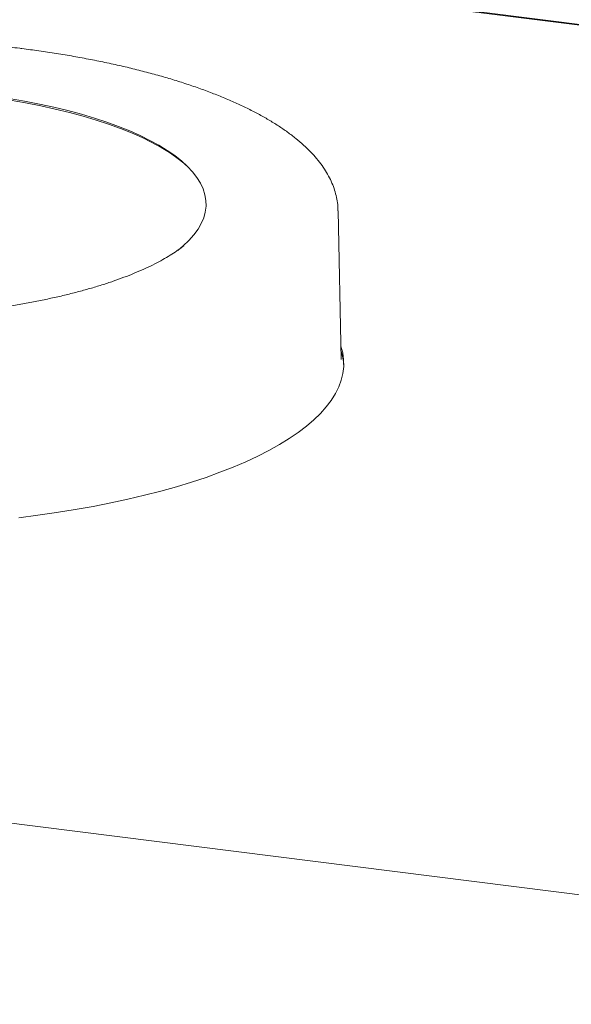
# Model space of a CAD drawing. Units: millimetres. Extents: x 5 to 415, y 5 to 292.
# Drawn here: x 351 to 365, y 109 to 134 of the extents above; entities that cross this region are included whole.
import ezdxf

# ---------------------------------------------------------------- set-up
doc = ezdxf.new("R2010")
doc.units = ezdxf.units.MM

msp = doc.modelspace()

# ---------------------------------------------------------------- linework, layer by layer
at = {"color": 7, "linetype": 'Continuous', "lineweight": 15}
for p, q in [((405.29288, 129.06415), (271.4117, 145.93159)), ((405.3364, 129.08207), (271.45522, 145.94951)), ((358.87732, 125.49084), (358.79987, 129.33649)), ((354.78546, 128.41066), (354.80797, 128.42838)), ((256.10083, 125.36471), (387.52693, 108.80658)), ((358.87744, 125.48456), (358.87732, 125.49084))]:
    msp.add_line(p, q, dxfattribs=at)
at = {"color": 7, "linetype": 'Continuous', "lineweight": 15, "flags": 128}
for points in [[(350.29121, 132.24156), (350.68909, 132.17182), (351.07623, 132.09566), (351.4517, 132.01325), (351.81458, 131.92481), (352.164, 131.83054), (352.49913, 131.73066), (352.81915, 131.62543), (353.1233, 131.51509), (353.41083, 131.3999), (353.68107, 131.28015), (353.93335, 131.15613), (354.16707, 131.02813), (354.38167, 130.89646), (354.57662, 130.76144), (354.75147, 130.62339), (354.90578, 130.48265), (355.03919, 130.33955), (355.15138, 130.19445), (355.24207, 130.04768), (355.31105, 129.89961), (355.35815, 129.75059), (355.38325, 129.60098), (355.3863, 129.45114), (355.36729, 129.30143), (355.32627, 129.15221), (355.26333, 129.00384), (355.17862, 128.85667), (355.07236, 128.71108), (354.94479, 128.56739), (354.79622, 128.42596), (354.65214, 128.30657)], [(350.31903, 132.19461), (350.71964, 132.1244), (351.10943, 132.04771), (351.48747, 131.96475), (351.85284, 131.8757), (352.20465, 131.78078), (352.54208, 131.68022), (352.86429, 131.57426), (353.17052, 131.46317), (353.46002, 131.34719), (353.73211, 131.22662), (353.98612, 131.10175), (354.22144, 130.97287), (354.43751, 130.8403), (354.6338, 130.70435), (354.80984, 130.56536), (354.94008, 130.44811)], [(350.54247, 121.39311), (351.03646, 121.45637), (351.52213, 121.52643), (351.99863, 121.60316), (352.46514, 121.68644), (352.92086, 121.77611), (353.365, 121.87202), (353.79678, 121.97401), (354.21546, 122.0819), (354.62031, 122.19549), (355.01064, 122.31461), (355.38576, 122.43903), (355.74503, 122.56855), (356.08783, 122.70294), (356.41356, 122.84196), (356.72166, 122.98538), (357.01159, 123.13295), (357.28285, 123.28441), (357.53498, 123.4395), (357.76754, 123.59795), (357.98012, 123.75949), (358.17236, 123.92384), (358.34392, 124.09071), (358.49451, 124.25982), (358.62387, 124.43086), (358.73176, 124.60356), (358.81801, 124.7776), (358.88247, 124.95268), (358.92502, 125.12851), (358.9456, 125.30477), (358.94416, 125.48117), (358.9207, 125.6574), (358.87528, 125.83314), (358.87011, 125.84892)]]:
    msp.add_lwpolyline(points, dxfattribs=at)
at = {"color": 7, "linetype": 'Continuous', "lineweight": 15}
msp.add_arc((357.46068, 125.25622), 1.48725, 2.553987, 18.308332, dxfattribs=at)
for points, knots in [([(350.56642, 133.53868), (350.4848, 133.54877), (350.24803, 133.57802), (349.85111, 133.62162), (349.37441, 133.6673), (348.89277, 133.70642), (348.40706, 133.73903), (347.91799, 133.76506), (347.42632, 133.78449), (346.93281, 133.79728), (346.43822, 133.80343), (345.94332, 133.80291), (345.44888, 133.79574), (344.95565, 133.78193), (344.46441, 133.76148), (343.97592, 133.73444), (343.49092, 133.70084), (343.01016, 133.66072), (342.53439, 133.61414), (342.06432, 133.56116), (341.60069, 133.50184), (341.14418, 133.43627), (340.69551, 133.36453), (340.25533, 133.2867), (339.82431, 133.20287), (339.4031, 133.11315), (338.99232, 133.01763), (338.59256, 132.91641), (338.2044, 132.80959), (337.82842, 132.69726), (337.46514, 132.57952), (337.11507, 132.45646), (336.7787, 132.32813), (336.45651, 132.1946), (336.14896, 132.05591), (335.85648, 131.91208), (335.57952, 131.7631), (335.31853, 131.60894), (335.07399, 131.44955), (334.84647, 131.2849), (334.63662, 131.11502), (334.44523, 130.94005), (334.27316, 130.76028), (334.12127, 130.57622), (333.99034, 130.38858), (333.88092, 130.1983), (333.79334, 130.00636), (333.72715, 129.81372), (333.68336, 129.62117), (333.66081, 129.46056), (333.66049, 129.36442), (333.66039, 129.33239)], [0, 0, 0, 0, 0.0109645, 0.03180663, 0.05264173, 0.07346948, 0.09429113, 0.11510783, 0.13592068, 0.15673073, 0.17753896, 0.19834638, 0.21915391, 0.23996223, 0.26077231, 0.28158515, 0.30240176, 0.32322323, 0.34405068, 0.36488532, 0.38572846, 0.4065815, 0.42744598, 0.44832361, 0.46921627, 0.49012603, 0.51105522, 0.53200642, 0.55298252, 0.57398672, 0.59502258, 0.61609397, 0.63720506, 0.65836018, 0.67956367, 0.70081938, 0.72213003, 0.74349606, 0.76491371, 0.78637228, 0.80784793, 0.82928823, 0.85062723, 0.8717771, 0.89263666, 0.91311035, 0.93313306, 0.95268956, 0.97182013, 0.9906123, 1, 1, 1, 1]), ([(358.79767, 129.33701), (358.79786, 129.3578), (358.7986, 129.44167), (358.77969, 129.58826), (358.74106, 129.77548), (358.68172, 129.96088), (358.60337, 130.1446), (358.50525, 130.32673), (358.38715, 130.50721), (358.24875, 130.68582), (358.08997, 130.86213), (357.91102, 131.03557), (357.71239, 131.20554), (357.49476, 131.37149), (357.25891, 131.533), (357.00567, 131.68974), (356.73575, 131.84151), (356.44982, 131.9882), (356.14843, 132.12976), (355.83211, 132.26614), (355.50135, 132.39728), (355.15666, 132.52314), (354.79855, 132.64365), (354.42752, 132.75873), (354.04412, 132.86829), (353.64891, 132.97226), (353.24244, 133.07053), (352.82532, 133.16301), (352.39816, 133.24962), (351.96159, 133.33024), (351.51627, 133.4048), (351.07083, 133.47198), (350.75236, 133.51514), (350.58608, 133.5362), (350.56642, 133.53868)], [0, 0, 0, 0, 0.00972445, 0.03922043, 0.0687795, 0.09861617, 0.12891721, 0.15982454, 0.19141879, 0.22370794, 0.2566281, 0.29006042, 0.32386007, 0.35788636, 0.39202303, 0.42617929, 0.46029416, 0.49434206, 0.52831129, 0.56219887, 0.59600687, 0.62974008, 0.66340457, 0.6970068, 0.73055315, 0.76404965, 0.79750189, 0.83091494, 0.86429341, 0.89764141, 0.93096266, 0.96426048, 0.99577564, 1, 1, 1, 1]), ([(354.80347, 128.4265), (354.78416, 128.41076), (354.71896, 128.35761), (354.58846, 128.26638), (354.41272, 128.15373), (354.21781, 128.04181), (354.00539, 127.9312), (353.77543, 127.82241), (353.5285, 127.71595), (353.2651, 127.61226), (352.98582, 127.51177), (352.69131, 127.41487), (352.38225, 127.32192), (352.05937, 127.23323), (351.72341, 127.14911), (351.37515, 127.06983), (351.01541, 126.99562), (350.645, 126.92671), (350.26477, 126.86331), (349.87557, 126.80558), (349.47829, 126.75369), (349.07382, 126.70779), (348.66305, 126.66798), (348.2469, 126.63439), (347.82628, 126.60709), (347.40213, 126.58616), (346.97538, 126.57166), (346.54697, 126.56361), (346.11783, 126.56205), (345.68892, 126.56697), (345.26117, 126.57837), (344.83553, 126.59621), (344.41293, 126.62046), (343.99431, 126.65105), (343.58058, 126.6879), (343.17266, 126.73093), (342.77145, 126.78001), (342.37786, 126.83502), (341.99276, 126.89582), (341.61701, 126.96223), (341.25147, 127.03408), (340.89697, 127.11115), (340.55433, 127.19322), (340.22435, 127.28005), (339.90778, 127.37134), (339.60539, 127.4668), (339.31789, 127.5661), (339.04597, 127.66886), (338.79029, 127.77468), (338.55143, 127.8831), (338.32999, 127.99362), (338.12634, 128.1057), (337.94136, 128.2187), (337.77516, 128.33095), (337.68035, 128.40509), (337.63374, 128.44154)], [0, 0, 0, 0, 0.00777414, 0.02624486, 0.04475775, 0.06333585, 0.0819892, 0.10072005, 0.1195261, 0.13840261, 0.15734364, 0.17634286, 0.19539403, 0.21449123, 0.23362902, 0.25280242, 0.27200698, 0.29123872, 0.31049407, 0.32976987, 0.34906328, 0.36837175, 0.38769298, 0.40702487, 0.42636552, 0.44571314, 0.46506608, 0.48442276, 0.50378167, 0.52314132, 0.5424999, 0.5618558, 0.58120753, 0.6005535, 0.61989208, 0.6392215, 0.65853985, 0.67784507, 0.69713488, 0.71640676, 0.7356579, 0.75488517, 0.77408506, 0.79325362, 0.81238643, 0.83147856, 0.85052456, 0.86951846, 0.88845388, 0.90732425, 0.92612315, 0.94484503, 0.96348629, 0.98204712, 1, 1, 1, 1])]:
    msp.add_open_spline(points, degree=3, knots=knots, dxfattribs=at)

doc.saveas('drawing.dxf')
